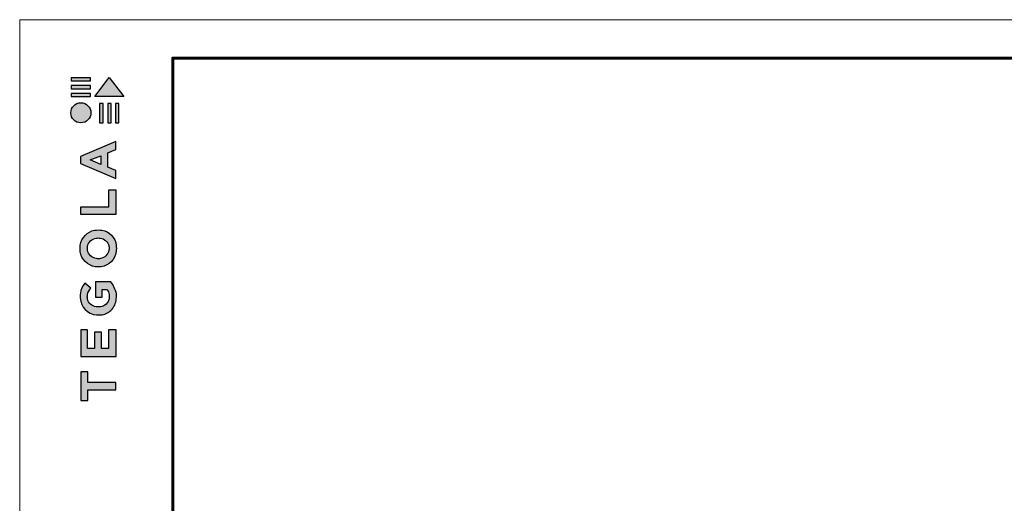
# Model space of a CAD drawing. Units: millimetres. Extents: x 479208 to 494591, y 200734 to 201033.
# Drawn here: x 487201 to 487330, y 200919 to 200982 of the extents above; entities that cross this region are included whole.
import ezdxf

# ---------------------------------------------------------------- set-up
doc = ezdxf.new("R2010")
doc.units = ezdxf.units.MM
doc.layers.add('Внутренняя рамка', color=7, linetype='Continuous', lineweight=60)
doc.layers.add('Граница чертежа на печать', color=7, linetype='Continuous', lineweight=15)

msp = doc.modelspace()

# ---------------------------------------------------------------- hatches: boundary and pattern name
at = {"true_color": 0x636466}
h = msp.add_hatch(color=251, dxfattribs=at)
h.dxf.hatch_style = 1
h.paths.add_polyline_path([(487211.713, 200969.032), (487212.162, 200969.032), (487212.162, 200971.557), (487211.713, 200971.558)])
h.paths.add_polyline_path([(487212.761, 200969.032), (487213.21, 200969.032), (487213.21, 200971.557), (487212.761, 200971.558)])
h.paths.add_polyline_path([(487213.782, 200971.558), (487213.782, 200969.032), (487214.23, 200969.032), (487214.23, 200971.557)])
h.paths.add_polyline_path([(487214.875, 200972.453), (487212.977, 200974.953), (487211.083, 200972.464), (487211.075, 200972.453)])
h.paths.add_polyline_path([(487208.01, 200972.874), (487208.01, 200972.455), (487210.507, 200972.455), (487210.508, 200972.874)])
h.paths.add_polyline_path([(487210.507, 200973.465), (487210.508, 200973.884), (487208.01, 200973.884), (487208.01, 200973.465)])
h.paths.add_polyline_path([(487210.507, 200974.502), (487210.508, 200974.921), (487208.01, 200974.921), (487208.01, 200974.502)])
h = msp.add_hatch(color=251, dxfattribs=at)
h.dxf.hatch_style = 1
h.paths.add_polyline_path([(487207.946, 200970.332, 1), (487210.568, 200970.332, 1)])
h = msp.add_hatch(color=251, dxfattribs=at)
h.dxf.hatch_style = 1
h.paths.add_polyline_path([(487209.232, 200938.533), (487213.861, 200938.533), (487213.861, 200942), (487212.89, 200942), (487212.89, 200939.546), (487211.965, 200939.546), (487211.965, 200941.671), (487211.059, 200941.671), (487211.059, 200939.55), (487210.138, 200939.55), (487210.138, 200942), (487209.232, 200942)])
h.paths.add_polyline_path([(487209.183, 200946.152, 0.3809941), (487211.315, 200943.938), (487211.834, 200943.938, 0.1738641), (487213.188, 200944.539, 0.1896553), (487213.89, 200946.037, 0.045529), (487213.894, 200946.701, 0.1404607), (487213.153, 200948.244), (487211.158, 200948.244), (487211.158, 200946.261), (487212.054, 200946.261), (487212.054, 200947.244), (487212.686, 200947.244, -0.1240777), (487212.951, 200946.606, -0.0587778), (487212.951, 200946.11, -0.3341792), (487211.812, 200944.996), (487211.249, 200944.996, -0.2952755), (487210.112, 200946.041, -0.041787), (487210.112, 200946.591, -0.1363592), (487210.568, 200947.433), (487209.793, 200948.081, 0.1758618), (487209.194, 200946.777, 0.0418985)])
h.paths.add_polyline_path([(487211.133, 200950.238, 0.0471953), (487211.925, 200950.238, 0.339831), (487213.877, 200952.215, 0.048954), (487213.877, 200953.029, 0.3361162), (487212.008, 200955.014, 0.0430847), (487211.043, 200955.014, 0.3077878), (487209.176, 200953.062, 0.0318627), (487209.176, 200952.209, 0.3327269)])
h.paths.add_polyline_path([(487210.118, 200952.412, -0.0466419), (487210.118, 200952.881, -0.3204944), (487211.283, 200953.969, -0.079329), (487211.772, 200953.969, -0.3222983), (487212.914, 200952.939, -0.1352033), (487212.914, 200952.383, -0.294804), (487211.811, 200951.3, -0.0832916), (487211.298, 200951.3, -0.3152768)], flags=16)
h.paths.add_polyline_path([(487213.833, 200957.036), (487213.833, 200960.287), (487212.892, 200960.287), (487212.892, 200958.045), (487209.238, 200958.045), (487209.238, 200957.036)])
h.paths.add_polyline_path([(487209.222, 200963.722), (487213.823, 200961.775), (487213.823, 200962.817), (487212.785, 200963.232), (487212.785, 200965.095), (487213.829, 200965.522), (487213.829, 200966.577), (487209.222, 200964.649)])
h.paths.add_polyline_path([(487210.475, 200964.173), (487211.881, 200964.727), (487211.881, 200963.597)], flags=16)
h = msp.add_hatch(color=251, dxfattribs=at)
h.dxf.hatch_style = 1
h.paths.add_polyline_path([(487209.232, 200932.778), (487210.178, 200932.778), (487210.178, 200934.145), (487213.831, 200934.145), (487213.831, 200935.11), (487210.179, 200935.11), (487210.179, 200936.509), (487209.232, 200936.509)])

# ---------------------------------------------------------------- linework, layer by layer
at = {"color": 251, "true_color": 0x636466}
for points in [[(487210.508, 200974.921), (487208.01, 200974.921), (487208.01, 200974.502), (487210.507, 200974.502), (487210.508, 200974.921)], [(487211.083, 200972.464), (487212.977, 200974.953), (487214.875, 200972.453), (487211.075, 200972.453), (487211.083, 200972.464)], [(487210.508, 200973.884), (487208.01, 200973.884), (487208.01, 200973.465), (487210.507, 200973.465), (487210.508, 200973.884)], [(487210.508, 200972.874), (487208.01, 200972.874), (487208.01, 200972.455), (487210.507, 200972.455), (487210.508, 200972.874)], [(487211.713, 200971.558), (487211.713, 200969.032), (487212.162, 200969.032), (487212.162, 200971.557), (487211.713, 200971.558)], [(487212.761, 200971.558), (487212.761, 200969.032), (487213.21, 200969.032), (487213.21, 200971.557), (487212.761, 200971.558)], [(487213.782, 200971.558), (487213.782, 200969.032), (487214.23, 200969.032), (487214.23, 200971.557), (487213.782, 200971.558)], [(487213.823, 200961.775), (487213.823, 200962.817), (487212.785, 200963.232), (487212.785, 200965.095), (487213.829, 200965.522), (487213.829, 200966.577), (487209.222, 200964.649), (487209.222, 200963.722), (487213.823, 200961.775)], [(487211.881, 200963.597), (487210.475, 200964.173), (487211.881, 200964.727), (487211.881, 200963.597)], [(487209.238, 200957.042), (487209.238, 200958.045), (487212.892, 200958.045), (487212.892, 200960.287), (487213.833, 200960.287), (487213.833, 200957.036), (487209.238, 200957.036)], [(487209.247, 200938.533), (487213.861, 200938.533), (487213.861, 200942), (487212.89, 200942), (487212.89, 200939.546), (487211.965, 200939.546), (487211.965, 200941.671), (487211.059, 200941.671), (487211.059, 200939.55), (487210.138, 200939.55), (487210.138, 200942), (487209.232, 200942), (487209.232, 200938.533), (487209.247, 200938.533)], [(487209.25, 200932.778), (487210.178, 200932.778), (487210.178, 200934.145), (487213.831, 200934.145), (487213.831, 200935.11), (487210.179, 200935.11), (487210.179, 200936.509), (487209.232, 200936.509), (487209.232, 200932.778), (487209.25, 200932.778)]]:
    msp.add_lwpolyline(points, dxfattribs=at)
for points in [[(487209.176, 200952.209, -0.0318627), (487209.176, 200953.062, -0.3077878), (487211.043, 200955.014, -0.0430847), (487212.008, 200955.014, -0.3361162), (487213.877, 200953.029, -0.048954), (487213.877, 200952.215, -0.339831), (487211.925, 200950.238, -0.0471953), (487211.133, 200950.238, -0.3327269), (487209.176, 200952.209)], [(487210.118, 200952.412, -0.0466419), (487210.118, 200952.881, -0.3204944), (487211.283, 200953.969, -0.079329), (487211.772, 200953.969, -0.3222983), (487212.914, 200952.939, -0.1352033), (487212.914, 200952.383, -0.294804), (487211.811, 200951.3, -0.0832916), (487211.298, 200951.3, -0.3152768), (487210.118, 200952.412)], [(487213.89, 200946.037, 0.045529), (487213.894, 200946.701, 0.1404607), (487213.153, 200948.244), (487211.158, 200948.244), (487211.158, 200946.261), (487212.054, 200946.261), (487212.054, 200947.244), (487212.686, 200947.244, -0.1240777), (487212.951, 200946.606, -0.0587778), (487212.951, 200946.11, -0.3341792), (487211.812, 200944.996), (487211.249, 200944.996, -0.2952755), (487210.112, 200946.041, -0.041787), (487210.112, 200946.591, -0.1363592), (487210.568, 200947.433), (487209.793, 200948.081, 0.1758618), (487209.194, 200946.777, 0.0418985), (487209.183, 200946.152, 0.3809941), (487211.315, 200943.938), (487211.834, 200943.938, 0.1738641), (487213.188, 200944.539, 0.1896553), (487213.89, 200946.037)]]:
    msp.add_lwpolyline(points, format="xyb", dxfattribs=at)
msp.add_circle((487209.257, 200970.332), 1.311, dxfattribs=at)
at = {"layer": 'Внутренняя рамка'}
msp.add_lwpolyline([(487221.261, 200777.491), (487221.261, 200977.491), (487493.261, 200977.491), (487493.261, 200777.491), (487221.261, 200777.491)], dxfattribs=at)
at = {"layer": 'Граница чертежа на печать'}
msp.add_lwpolyline([(487201.261, 200772.491), (487201.261, 200982.491), (487498.261, 200982.491), (487498.261, 200772.491), (487201.261, 200772.491)], dxfattribs=at)

doc.saveas('drawing.dxf')
